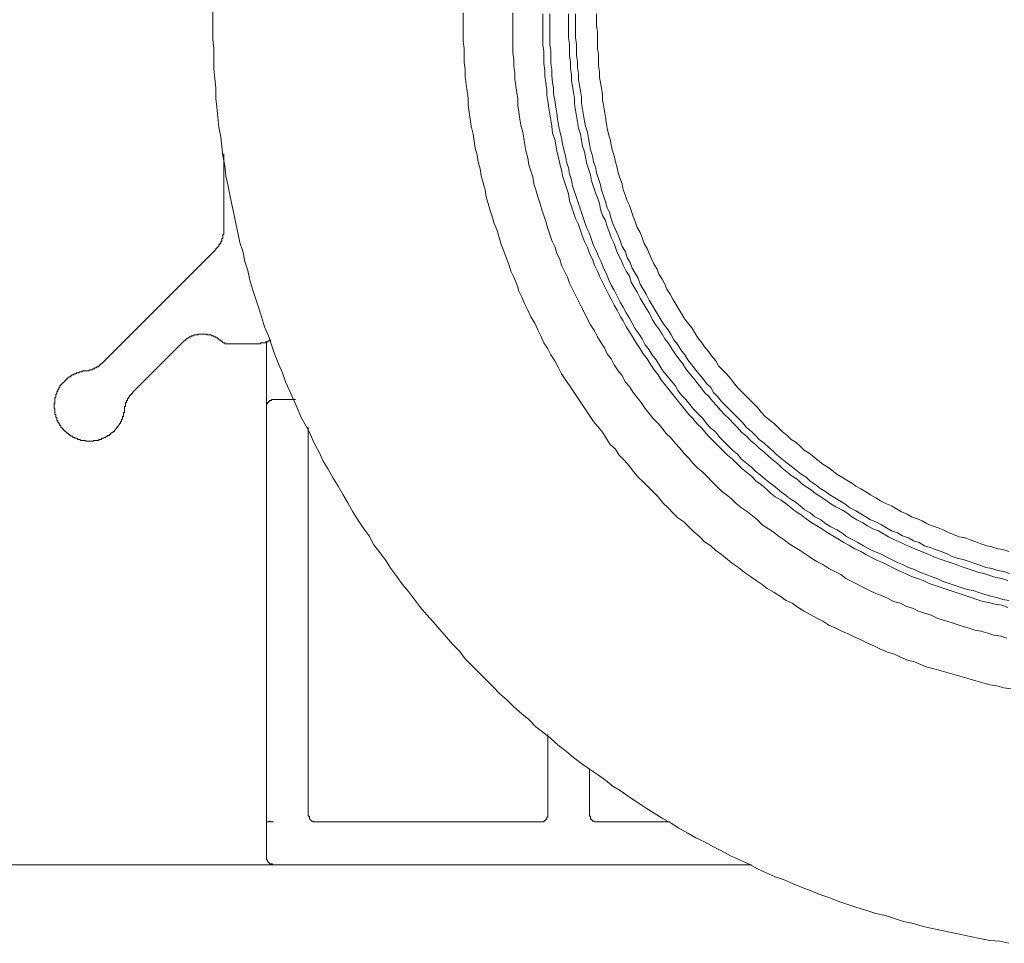
# Model space of a CAD drawing. Units: inches. Extents: x -1031 to 1094, y -711 to 819.
# Drawn here: x -457 to -386, y -192 to -126 of the extents above; entities that cross this region are included whole.
import ezdxf

# ---------------------------------------------------------------- set-up
doc = ezdxf.new("R2010")
doc.units = ezdxf.units.IN
doc.header["$MEASUREMENT"] = 0
doc.layers.add('图层 1', color=7, linetype='Continuous')

msp = doc.modelspace()

# ---------------------------------------------------------------- linework, layer by layer
at = {"layer": '图层 1', "color": 7, "lineweight": 9}
for points in [[(-442.78, -125.748), (-442.78, -126.454), (-442.78, -127.163), (-442.78, -127.868), (-442.709, -128.507), (-442.709, -129.208), (-442.709, -129.922), (-442.643, -130.627), (-442.572, -131.328), (-442.572, -132.041), (-442.494, -132.668), (-442.431, -133.381), (-442.357, -134.087), (-442.22, -134.792), (-442.149, -135.431), (-442.075, -136.136), (-441.938, -136.841), (-441.867, -137.555), (-441.726, -138.185), (-441.581, -138.895), (-441.444, -139.6), (-441.295, -140.234), (-441.158, -140.94), (-441.013, -141.578), (-440.876, -142.288), (-440.66, -142.918), (-440.519, -143.632), (-440.307, -144.271), (-440.166, -144.972), (-439.959, -145.611), (-439.739, -146.32), (-439.527, -146.951), (-439.32, -147.585), (-439.109, -148.295), (-438.826, -148.938), (-438.611, -149.568), (-438.399, -150.203), (-438.121, -150.912), (-437.831, -151.547), (-437.628, -152.186), (-437.337, -152.82), (-437.059, -153.455), (-436.777, -154.094), (-436.495, -154.729), (-436.142, -155.359), (-435.852, -155.936), (-435.574, -156.562), (-435.222, -157.197), (-434.935, -157.836), (-434.583, -158.4), (-434.234, -159.039), (-433.873, -159.607), (-433.525, -160.242), (-433.176, -160.806), (-432.82, -161.445), (-432.463, -162.009), (-432.106, -162.577), (-431.679, -163.137), (-431.335, -163.776), (-430.907, -164.336), (-430.488, -164.909), (-430.127, -165.473), (-429.708, -166.037), (-429.289, -166.601), (-428.866, -167.095), (-428.435, -167.667), (-428.016, -168.236), (-427.593, -168.729), (-427.099, -169.289), (-426.672, -169.783), (-426.178, -170.347), (-425.747, -170.845), (-425.253, -171.343), (-424.83, -171.903), (-424.336, -172.401), (-423.847, -172.898), (-423.349, -173.392), (-422.855, -173.886), (-422.362, -174.383), (-421.864, -174.802), (-421.37, -175.3), (-420.798, -175.798), (-420.304, -176.217), (-419.81, -176.715), (-419.25, -177.142), (-418.757, -177.561), (-418.193, -178.055), (-417.624, -178.482), (-417.127, -178.905), (-416.562, -179.332), (-415.998, -179.747), (-415.434, -180.108), (-414.862, -180.527), (-414.302, -180.959), (-413.737, -181.303), (-413.161, -181.726), (-412.605, -182.083), (-411.97, -182.51), (-411.398, -182.863), (-410.838, -183.211), (-410.195, -183.568), (-409.639, -183.92), (-409, -184.277), (-408.432, -184.63), (-407.805, -184.912), (-407.166, -185.264), (-406.602, -185.542), (-405.963, -185.899), (-405.333, -186.181), (-404.69, -186.463), (-404.055, -186.82), (-403.425, -187.106), (-402.782, -187.384), (-402.155, -187.596), (-401.512, -187.878), (-400.873, -188.16), (-400.239, -188.376), (-399.604, -188.658), (-398.969, -188.869), (-398.26, -189.151), (-397.621, -189.363), (-396.991, -189.579), (-396.281, -189.786), (-395.638, -189.998), (-394.941, -190.139), (-394.302, -190.354), (-393.664, -190.566), (-392.954, -190.707), (-392.253, -190.923), (-391.618, -191.064), (-390.909, -191.201), (-390.274, -191.346), (-389.569, -191.487), (-388.93, -191.628), (-388.221, -191.773), (-387.52, -191.914), (-386.806, -191.976), (-386.176, -192.118)], [(-424.971, -125.956), (-424.971, -126.454), (-424.971, -126.951), (-424.971, -127.445), (-424.971, -128.005), (-424.905, -128.507), (-424.905, -128.997), (-424.905, -129.494), (-424.83, -129.988), (-424.83, -130.486), (-424.759, -131.046), (-424.693, -131.54), (-424.623, -132.041), (-424.623, -132.531), (-424.552, -133.025), (-424.477, -133.518), (-424.411, -134.016), (-424.262, -134.58), (-424.199, -135.078), (-424.129, -135.572), (-423.98, -136.069), (-423.913, -136.563), (-423.768, -137.057), (-423.706, -137.555), (-423.565, -138.048), (-423.42, -138.542), (-423.349, -139.036), (-423.208, -139.529), (-423.067, -140.023), (-422.926, -140.45), (-422.777, -140.94), (-422.573, -141.433), (-422.432, -141.935), (-422.287, -142.429), (-422.08, -142.918), (-421.934, -143.35), (-421.723, -143.843), (-421.582, -144.333), (-421.37, -144.76), (-421.159, -145.254), (-421.014, -145.748), (-420.798, -146.179), (-420.595, -146.668), (-420.379, -147.096), (-420.171, -147.585), (-419.881, -148.017), (-419.678, -148.506), (-419.466, -148.938), (-419.25, -149.427), (-418.964, -149.854), (-418.757, -150.278), (-418.471, -150.701), (-418.193, -151.194), (-417.977, -151.622), (-417.699, -152.045), (-417.413, -152.468), (-417.127, -152.891), (-416.844, -153.318), (-416.562, -153.741), (-416.284, -154.169), (-415.998, -154.588), (-415.72, -155.007), (-415.434, -155.359), (-415.077, -155.786), (-414.799, -156.21), (-414.517, -156.641), (-414.152, -156.99), (-413.874, -157.421), (-413.526, -157.765), (-413.161, -158.188), (-412.887, -158.545), (-412.534, -158.964), (-412.178, -159.317), (-411.825, -159.673), (-411.477, -160.026), (-411.12, -160.383), (-410.771, -160.806), (-410.41, -161.163), (-410.066, -161.511), (-409.701, -161.864), (-409.282, -162.15), (-408.929, -162.503), (-408.577, -162.859), (-408.154, -163.212), (-407.805, -163.569), (-407.374, -163.847), (-407.017, -164.199), (-406.602, -164.481), (-406.175, -164.838), (-405.822, -165.116), (-405.403, -165.402), (-404.972, -165.755), (-404.553, -166.037), (-404.13, -166.319), (-403.703, -166.601), (-403.35, -166.887), (-402.852, -167.169), (-402.429, -167.447), (-402.006, -167.738), (-401.583, -167.945), (-401.164, -168.236), (-400.736, -168.514), (-400.305, -168.729), (-399.816, -169.007), (-399.388, -169.219), (-398.969, -169.501), (-398.472, -169.721), (-398.048, -169.924), (-397.555, -170.14), (-397.132, -170.347), (-396.63, -170.567), (-396.215, -170.774), (-395.717, -170.99), (-395.29, -171.202), (-394.796, -171.409), (-394.302, -171.55), (-393.875, -171.766), (-393.382, -171.982), (-392.888, -172.114), (-392.39, -172.33), (-391.967, -172.475), (-391.473, -172.612), (-390.98, -172.753), (-390.486, -172.898), (-389.988, -173.039), (-389.495, -173.18), (-389.001, -173.317), (-388.507, -173.463), (-388.009, -173.599), (-387.52, -173.74), (-387.026, -173.819), (-386.528, -173.956), (-386.035, -174.031)], [(-421.441, -125.956), (-421.441, -126.454), (-421.441, -126.951), (-421.441, -127.37), (-421.441, -127.868), (-421.441, -128.362), (-421.441, -128.789), (-421.37, -129.283), (-421.37, -129.776), (-421.296, -130.204), (-421.296, -130.697), (-421.229, -131.183), (-421.159, -131.618), (-421.088, -132.104), (-421.088, -132.531), (-421.014, -133.025), (-420.947, -133.518), (-420.877, -133.946), (-420.731, -134.439), (-420.669, -134.866), (-420.595, -135.356), (-420.52, -135.783), (-420.379, -136.277), (-420.304, -136.771), (-420.171, -137.202), (-420.026, -137.617), (-419.96, -138.119), (-419.81, -138.542), (-419.678, -139.036), (-419.533, -139.459), (-419.387, -139.952), (-419.25, -140.38), (-419.109, -140.803), (-418.964, -141.301), (-418.819, -141.724), (-418.686, -142.143), (-418.471, -142.57), (-418.33, -143.064), (-418.114, -143.487), (-417.977, -143.914), (-417.765, -144.333), (-417.55, -144.76), (-417.413, -145.188), (-417.201, -145.611), (-416.985, -146.038), (-416.778, -146.457), (-416.562, -146.884), (-416.347, -147.303), (-416.135, -147.73), (-415.928, -148.154), (-415.646, -148.581), (-415.434, -149), (-415.218, -149.357), (-414.94, -149.784), (-414.729, -150.203), (-414.447, -150.555), (-414.235, -150.987), (-413.953, -151.406), (-413.667, -151.758), (-413.455, -152.186), (-413.161, -152.534), (-412.887, -152.961), (-412.605, -153.318), (-412.319, -153.671), (-412.041, -154.094), (-411.763, -154.451), (-411.477, -154.803), (-411.12, -155.148), (-410.838, -155.5), (-410.56, -155.853), (-410.195, -156.21), (-409.913, -156.562), (-409.568, -156.915), (-409.282, -157.267), (-408.929, -157.624), (-408.651, -157.977), (-408.295, -158.334), (-407.938, -158.616), (-407.585, -158.964), (-407.307, -159.254), (-406.955, -159.607), (-406.602, -159.96), (-406.245, -160.242), (-405.893, -160.524), (-405.54, -160.876), (-405.188, -161.163), (-404.752, -161.445), (-404.412, -161.727), (-404.055, -162.009), (-403.703, -162.362), (-403.275, -162.644), (-402.927, -162.859), (-402.57, -163.137), (-402.155, -163.424), (-401.79, -163.706), (-401.371, -163.984), (-401.014, -164.199), (-400.587, -164.481), (-400.176, -164.768), (-399.816, -164.979), (-399.388, -165.187), (-398.969, -165.473), (-398.542, -165.68), (-398.119, -165.9), (-397.766, -166.178), (-397.339, -166.394), (-396.916, -166.601), (-396.497, -166.817), (-396.07, -167.028), (-395.638, -167.24), (-395.228, -167.385), (-394.796, -167.588), (-394.373, -167.804), (-393.875, -167.945), (-393.452, -168.161), (-393.033, -168.298), (-392.606, -168.514), (-392.178, -168.655), (-391.685, -168.796), (-391.262, -169.007), (-390.843, -169.148), (-390.345, -169.289), (-389.922, -169.43), (-389.495, -169.576), (-389.001, -169.721), (-388.578, -169.853), (-388.15, -169.924), (-387.657, -170.069), (-387.23, -170.21), (-386.736, -170.281), (-386.313, -170.422)], [(-419.313, -126.031), (-419.313, -126.454), (-419.313, -126.877), (-419.313, -127.37), (-419.313, -127.798), (-419.313, -128.225), (-419.25, -128.715), (-419.25, -129.142), (-419.25, -129.565), (-419.184, -130.059), (-419.184, -130.486), (-419.109, -130.905), (-419.039, -131.407), (-419.039, -131.822), (-418.964, -132.249), (-418.898, -132.747), (-418.819, -133.166), (-418.757, -133.593), (-418.686, -134.016), (-418.616, -134.51), (-418.471, -134.937), (-418.4, -135.356), (-418.33, -135.783), (-418.193, -136.277), (-418.114, -136.704), (-417.977, -137.123), (-417.906, -137.555), (-417.765, -137.974), (-417.624, -138.405), (-417.479, -138.82), (-417.413, -139.318), (-417.272, -139.741), (-417.127, -140.164), (-416.985, -140.587), (-416.778, -141.018), (-416.633, -141.433), (-416.492, -141.865), (-416.347, -142.221), (-416.135, -142.636), (-415.998, -143.064), (-415.787, -143.487), (-415.646, -143.914), (-415.434, -144.333), (-415.293, -144.69), (-415.077, -145.117), (-414.862, -145.544), (-414.654, -145.967), (-414.447, -146.32), (-414.235, -146.739), (-414.019, -147.096), (-413.808, -147.523), (-413.596, -147.871), (-413.381, -148.295), (-413.161, -148.651), (-412.887, -149.074), (-412.675, -149.427), (-412.393, -149.854), (-412.178, -150.203), (-411.9, -150.555), (-411.68, -150.912), (-411.398, -151.339), (-411.12, -151.692), (-410.904, -152.045), (-410.626, -152.397), (-410.344, -152.754), (-410.066, -153.107), (-409.788, -153.455), (-409.494, -153.812), (-409.207, -154.169), (-408.929, -154.521), (-408.651, -154.803), (-408.365, -155.148), (-408.009, -155.5), (-407.726, -155.853), (-407.448, -156.147), (-407.092, -156.5), (-406.814, -156.774), (-406.453, -157.131), (-406.175, -157.421), (-405.822, -157.695), (-405.47, -158.047), (-405.188, -158.334), (-404.839, -158.616), (-404.482, -158.902), (-404.13, -159.254), (-403.769, -159.528), (-403.425, -159.815), (-403.138, -160.097), (-402.782, -160.383), (-402.358, -160.599), (-402.006, -160.876), (-401.657, -161.163), (-401.297, -161.445), (-400.948, -161.652), (-400.587, -161.938), (-400.176, -162.221), (-399.816, -162.432), (-399.463, -162.644), (-399.04, -162.926), (-398.691, -163.137), (-398.33, -163.349), (-397.903, -163.631), (-397.484, -163.847), (-397.132, -164.062), (-396.708, -164.27), (-396.352, -164.481), (-395.929, -164.693), (-395.51, -164.909), (-395.145, -165.05), (-394.73, -165.261), (-394.302, -165.473), (-393.875, -165.68), (-393.527, -165.825), (-393.099, -166.037), (-392.672, -166.178), (-392.253, -166.319), (-391.83, -166.531), (-391.403, -166.672), (-390.98, -166.817), (-390.557, -166.958), (-390.129, -167.095), (-389.706, -167.24), (-389.283, -167.385), (-388.86, -167.526), (-388.437, -167.667), (-388.009, -167.804), (-387.595, -167.879), (-387.159, -168.016), (-386.67, -168.086), (-386.238, -168.236)], [(-418.819, -126.031), (-418.819, -126.454), (-418.819, -126.877), (-418.819, -127.37), (-418.819, -127.798), (-418.819, -128.225), (-418.757, -128.648), (-418.757, -129.142), (-418.757, -129.565), (-418.686, -129.988), (-418.686, -130.415), (-418.616, -130.905), (-418.545, -131.328), (-418.545, -131.751), (-418.471, -132.174), (-418.4, -132.668), (-418.33, -133.099), (-418.263, -133.518), (-418.193, -133.946), (-418.114, -134.373), (-417.977, -134.866), (-417.906, -135.285), (-417.832, -135.713), (-417.699, -136.136), (-417.624, -136.563), (-417.479, -136.986), (-417.413, -137.409), (-417.272, -137.833), (-417.201, -138.256), (-417.056, -138.683), (-416.915, -139.102), (-416.778, -139.529), (-416.633, -139.952), (-416.492, -140.38), (-416.347, -140.803), (-416.214, -141.23), (-415.998, -141.649), (-415.853, -142.072), (-415.72, -142.499), (-415.5, -142.918), (-415.359, -143.275), (-415.144, -143.707), (-415.011, -144.126), (-414.799, -144.478), (-414.654, -144.901), (-414.447, -145.329), (-414.235, -145.685), (-414.019, -146.104), (-413.808, -146.532), (-413.596, -146.884), (-413.381, -147.303), (-413.161, -147.66), (-412.962, -148.017), (-412.75, -148.44), (-412.468, -148.797), (-412.248, -149.145), (-412.041, -149.568), (-411.763, -149.921), (-411.547, -150.278), (-411.261, -150.63), (-410.983, -151.049), (-410.771, -151.406), (-410.485, -151.758), (-410.195, -152.115), (-409.913, -152.468), (-409.701, -152.82), (-409.423, -153.177), (-409.145, -153.455), (-408.859, -153.812), (-408.577, -154.169), (-408.22, -154.521), (-407.938, -154.803), (-407.664, -155.148), (-407.374, -155.5), (-407.017, -155.786), (-406.735, -156.147), (-406.453, -156.421), (-406.109, -156.774), (-405.822, -157.06), (-405.47, -157.342), (-405.188, -157.695), (-404.839, -157.977), (-404.482, -158.263), (-404.196, -158.545), (-403.844, -158.827), (-403.491, -159.109), (-403.138, -159.396), (-402.782, -159.673), (-402.429, -159.96), (-402.076, -160.242), (-401.72, -160.524), (-401.371, -160.735), (-401.014, -161.018), (-400.67, -161.3), (-400.305, -161.511), (-399.957, -161.797), (-399.533, -162.009), (-399.185, -162.291), (-398.824, -162.503), (-398.401, -162.714), (-398.048, -162.926), (-397.696, -163.212), (-397.273, -163.424), (-396.916, -163.631), (-396.497, -163.847), (-396.136, -164.062), (-395.717, -164.27), (-395.29, -164.419), (-394.941, -164.622), (-394.518, -164.838), (-394.087, -165.05), (-393.738, -165.187), (-393.311, -165.402), (-392.888, -165.543), (-392.461, -165.755), (-392.042, -165.9), (-391.685, -166.037), (-391.262, -166.178), (-390.843, -166.394), (-390.415, -166.531), (-389.988, -166.672), (-389.569, -166.817), (-389.138, -166.958), (-388.715, -167.028), (-388.292, -167.169), (-387.873, -167.311), (-387.445, -167.447), (-387.026, -167.526), (-386.607, -167.667), (-386.176, -167.738)], [(-417.479, -126.031), (-417.479, -126.454), (-417.479, -126.877), (-417.479, -127.308), (-417.479, -127.727), (-417.413, -128.154), (-417.413, -128.578), (-417.413, -128.997), (-417.338, -129.494), (-417.338, -129.922), (-417.272, -130.341), (-417.272, -130.768), (-417.201, -131.183), (-417.127, -131.618), (-417.056, -132.041), (-417.056, -132.46), (-416.985, -132.888), (-416.915, -133.307), (-416.844, -133.738), (-416.778, -134.157), (-416.633, -134.58), (-416.562, -135.003), (-416.492, -135.431), (-416.347, -135.85), (-416.284, -136.206), (-416.214, -136.63), (-416.065, -137.057), (-415.928, -137.48), (-415.853, -137.903), (-415.72, -138.326), (-415.571, -138.753), (-415.434, -139.102), (-415.293, -139.529), (-415.218, -139.952), (-415.077, -140.38), (-414.862, -140.732), (-414.729, -141.155), (-414.579, -141.578), (-414.447, -141.935), (-414.235, -142.358), (-414.09, -142.781), (-413.953, -143.138), (-413.737, -143.557), (-413.596, -143.914), (-413.381, -144.333), (-413.161, -144.69), (-413.032, -145.117), (-412.812, -145.47), (-412.605, -145.822), (-412.393, -146.245), (-412.178, -146.602), (-411.97, -146.951), (-411.763, -147.303), (-411.547, -147.73), (-411.331, -148.087), (-411.053, -148.44), (-410.838, -148.797), (-410.626, -149.145), (-410.344, -149.502), (-410.137, -149.854), (-409.913, -150.203), (-409.639, -150.555), (-409.353, -150.912), (-409.145, -151.269), (-408.859, -151.622), (-408.577, -151.97), (-408.365, -152.252), (-408.087, -152.609), (-407.805, -152.961), (-407.515, -153.248), (-407.233, -153.604), (-406.955, -153.882), (-406.664, -154.235), (-406.387, -154.521), (-406.038, -154.861), (-405.748, -155.148), (-405.47, -155.438), (-405.188, -155.786), (-404.839, -156.069), (-404.553, -156.359), (-404.196, -156.641), (-403.918, -156.915), (-403.562, -157.197), (-403.275, -157.479), (-402.927, -157.765), (-402.57, -158.047), (-402.284, -158.334), (-401.94, -158.616), (-401.583, -158.902), (-401.23, -159.109), (-400.948, -159.396), (-400.587, -159.673), (-400.239, -159.885), (-399.886, -160.171), (-399.533, -160.383), (-399.185, -160.599), (-398.824, -160.876), (-398.472, -161.092), (-398.048, -161.3), (-397.696, -161.511), (-397.339, -161.797), (-396.991, -162.009), (-396.563, -162.221), (-396.215, -162.432), (-395.854, -162.644), (-395.435, -162.785), (-395.078, -163), (-394.73, -163.212), (-394.302, -163.424), (-393.946, -163.569), (-393.527, -163.776), (-393.17, -163.921), (-392.751, -164.129), (-392.39, -164.27), (-391.967, -164.419), (-391.548, -164.622), (-391.187, -164.768), (-390.768, -164.909), (-390.345, -165.05), (-389.922, -165.187), (-389.569, -165.336), (-389.138, -165.473), (-388.715, -165.614), (-388.292, -165.755), (-387.939, -165.825), (-387.52, -165.966), (-387.097, -166.108), (-386.67, -166.178), (-386.238, -166.319)], [(-416.985, -126.031), (-416.985, -126.454), (-416.985, -126.877), (-416.985, -127.308), (-416.985, -127.727), (-416.915, -128.154), (-416.915, -128.578), (-416.915, -128.997), (-416.844, -129.424), (-416.844, -129.847), (-416.778, -130.274), (-416.778, -130.697), (-416.708, -131.125), (-416.633, -131.54), (-416.562, -131.967), (-416.562, -132.39), (-416.492, -132.813), (-416.421, -133.24), (-416.347, -133.663), (-416.284, -134.016), (-416.135, -134.439), (-416.065, -134.866), (-415.998, -135.285), (-415.928, -135.713), (-415.787, -136.136), (-415.72, -136.563), (-415.571, -136.912), (-415.5, -137.335), (-415.359, -137.762), (-415.218, -138.185), (-415.144, -138.542), (-415.011, -138.965), (-414.862, -139.388), (-414.729, -139.815), (-414.579, -140.164), (-414.447, -140.587), (-414.302, -141.018), (-414.152, -141.371), (-413.953, -141.79), (-413.808, -142.143), (-413.667, -142.57), (-413.455, -142.918), (-413.314, -143.35), (-413.099, -143.707), (-412.962, -144.126), (-412.75, -144.478), (-412.534, -144.835), (-412.393, -145.254), (-412.178, -145.611), (-411.97, -145.967), (-411.763, -146.382), (-411.547, -146.739), (-411.331, -147.096), (-411.12, -147.448), (-410.904, -147.801), (-410.692, -148.154), (-410.41, -148.506), (-410.195, -148.863), (-409.987, -149.211), (-409.701, -149.568), (-409.494, -149.921), (-409.207, -150.278), (-409, -150.63), (-408.714, -150.987), (-408.502, -151.269), (-408.22, -151.622), (-407.938, -151.97), (-407.664, -152.327), (-407.374, -152.609), (-407.166, -152.961), (-406.884, -153.248), (-406.602, -153.604), (-406.32, -153.882), (-405.963, -154.235), (-405.681, -154.521), (-405.403, -154.803), (-405.121, -155.085), (-404.839, -155.438), (-404.482, -155.72), (-404.196, -156.002), (-403.918, -156.288), (-403.562, -156.562), (-403.275, -156.848), (-402.927, -157.131), (-402.645, -157.421), (-402.284, -157.695), (-401.94, -157.977), (-401.657, -158.188), (-401.297, -158.47), (-400.948, -158.757), (-400.587, -158.964), (-400.305, -159.254), (-399.957, -159.462), (-399.604, -159.752), (-399.251, -159.96), (-398.895, -160.242), (-398.542, -160.453), (-398.189, -160.669), (-397.837, -160.876), (-397.484, -161.163), (-397.057, -161.37), (-396.708, -161.586), (-396.352, -161.797), (-396.003, -162.009), (-395.638, -162.15), (-395.228, -162.362), (-394.867, -162.577), (-394.518, -162.785), (-394.087, -162.926), (-393.738, -163.137), (-393.311, -163.283), (-392.954, -163.494), (-392.539, -163.631), (-392.178, -163.847), (-391.755, -163.984), (-391.403, -164.129), (-390.98, -164.27), (-390.557, -164.419), (-390.204, -164.622), (-389.777, -164.768), (-389.424, -164.838), (-389.001, -164.979), (-388.578, -165.116), (-388.15, -165.261), (-387.794, -165.402), (-387.375, -165.473), (-386.952, -165.614), (-386.528, -165.68), (-386.114, -165.825)], [(-415.5, -126.031), (-415.5, -126.454), (-415.5, -126.877), (-415.434, -127.308), (-415.434, -127.657), (-415.434, -128.08), (-415.434, -128.507), (-415.359, -128.93), (-415.359, -129.283), (-415.359, -129.706), (-415.293, -130.133), (-415.293, -130.556), (-415.218, -130.905), (-415.144, -131.328), (-415.077, -131.751), (-415.077, -132.174), (-415.011, -132.531), (-414.94, -132.954), (-414.862, -133.381), (-414.799, -133.738), (-414.729, -134.157), (-414.654, -134.58), (-414.517, -134.937), (-414.447, -135.356), (-414.368, -135.783), (-414.235, -136.136), (-414.152, -136.563), (-414.019, -136.986), (-413.953, -137.335), (-413.808, -137.762), (-413.667, -138.119), (-413.596, -138.542), (-413.455, -138.895), (-413.314, -139.318), (-413.161, -139.67), (-413.032, -140.023), (-412.887, -140.45), (-412.75, -140.803), (-412.605, -141.23), (-412.393, -141.578), (-412.248, -141.935), (-412.111, -142.358), (-411.9, -142.715), (-411.763, -143.064), (-411.618, -143.416), (-411.398, -143.843), (-411.186, -144.196), (-411.053, -144.553), (-410.838, -144.901), (-410.626, -145.254), (-410.485, -145.611), (-410.269, -145.967), (-410.066, -146.32), (-409.85, -146.668), (-409.639, -147.025), (-409.423, -147.378), (-409.207, -147.73), (-408.929, -148.087), (-408.714, -148.369), (-408.502, -148.718), (-408.295, -149.074), (-408.009, -149.427), (-407.805, -149.705), (-407.515, -150.062), (-407.307, -150.348), (-407.017, -150.701), (-406.814, -151.049), (-406.528, -151.339), (-406.245, -151.622), (-405.963, -151.97), (-405.748, -152.252), (-405.47, -152.609), (-405.188, -152.891), (-404.906, -153.177), (-404.623, -153.455), (-404.341, -153.741), (-404.055, -154.023), (-403.769, -154.368), (-403.491, -154.662), (-403.138, -154.944), (-402.852, -155.148), (-402.57, -155.438), (-402.284, -155.72), (-401.94, -156.002), (-401.657, -156.288), (-401.297, -156.5), (-401.014, -156.774), (-400.736, -157.06), (-400.38, -157.267), (-400.027, -157.554), (-399.745, -157.765), (-399.388, -158.047), (-399.04, -158.263), (-398.754, -158.47), (-398.401, -158.757), (-398.048, -158.964), (-397.696, -159.18), (-397.339, -159.396), (-397.057, -159.607), (-396.708, -159.815), (-396.352, -160.026), (-396.003, -160.242), (-395.638, -160.453), (-395.29, -160.669), (-394.867, -160.876), (-394.518, -161.018), (-394.157, -161.233), (-393.805, -161.445), (-393.452, -161.586), (-393.099, -161.797), (-392.672, -161.938), (-392.324, -162.084), (-391.967, -162.291), (-391.618, -162.432), (-391.187, -162.577), (-390.843, -162.714), (-390.415, -162.926), (-390.063, -163.067), (-389.706, -163.212), (-389.283, -163.283), (-388.93, -163.424), (-388.507, -163.569), (-388.15, -163.706), (-387.723, -163.847), (-387.375, -163.921), (-386.952, -164.062), (-386.607, -164.129), (-386.176, -164.27)], [(-442, -135.995), (-442, -141.371)], [(-442.572, -142.781), (-442.572, -142.715), (-442.494, -142.715), (-442.494, -142.636), (-442.431, -142.636), (-442.431, -142.57), (-442.357, -142.57), (-442.357, -142.499), (-442.357, -142.429), (-442.286, -142.429), (-442.286, -142.358), (-442.22, -142.358), (-442.22, -142.288), (-442.22, -142.221), (-442.149, -142.221), (-442.149, -142.143), (-442.149, -142.072), (-442.149, -142.002), (-442.075, -142.002), (-442.075, -141.935), (-442.075, -141.865), (-442.075, -141.79), (-442.075, -141.724), (-442, -141.724), (-442, -141.649), (-442, -141.578), (-442, -141.512), (-442, -141.433), (-442, -141.371)], [(-442.572, -142.781), (-450.628, -150.842)], [(-442.149, -149.357), (-442.149, -149.286), (-442.22, -149.286), (-442.286, -149.211), (-442.357, -149.211), (-442.357, -149.145), (-442.431, -149.145), (-442.431, -149.074), (-442.494, -149.074), (-442.572, -149.074), (-442.572, -149), (-442.643, -149), (-442.709, -149), (-442.709, -148.938), (-442.78, -148.938), (-442.859, -148.938), (-442.925, -148.863), (-442.987, -148.863), (-443.07, -148.863), (-443.141, -148.863), (-443.207, -148.863), (-443.207, -148.797), (-443.273, -148.797), (-443.344, -148.797), (-443.419, -148.797), (-443.485, -148.797), (-443.56, -148.797), (-443.634, -148.797), (-443.701, -148.797), (-443.78, -148.797), (-443.846, -148.797), (-443.846, -148.863), (-443.912, -148.863), (-443.979, -148.863), (-444.057, -148.863), (-444.128, -148.863), (-444.128, -148.938), (-444.194, -148.938), (-444.265, -148.938), (-444.335, -148.938), (-444.335, -149), (-444.406, -149), (-444.476, -149), (-444.476, -149.074), (-444.551, -149.074), (-444.626, -149.145), (-444.688, -149.145), (-444.688, -149.211), (-444.763, -149.211), (-444.763, -149.286), (-444.833, -149.286), (-444.904, -149.357)], [(-448.504, -152.961), (-444.904, -149.357)], [(-442.149, -149.357), (-442.075, -149.357), (-442.075, -149.427), (-442, -149.427), (-441.938, -149.427), (-441.938, -149.502), (-441.867, -149.502), (-441.788, -149.502)], [(-441.788, -149.502), (-439.602, -149.502)], [(-439.602, -149.502), (-439.527, -149.502), (-439.461, -149.502), (-439.391, -149.502), (-439.391, -149.427), (-439.32, -149.427), (-439.245, -149.427), (-439.179, -149.427), (-439.109, -149.427), (-439.034, -149.427), (-439.034, -149.357), (-438.972, -149.357), (-438.893, -149.357), (-438.826, -149.286), (-438.752, -149.286), (-438.685, -149.286), (-438.685, -149.211)], [(-438.972, -185.97), (-438.972, -149.357)], [(-451.831, -151.406), (-451.761, -151.406), (-451.69, -151.406), (-451.616, -151.406), (-451.553, -151.339), (-451.475, -151.339), (-451.404, -151.339), (-451.338, -151.339), (-451.338, -151.269), (-451.267, -151.269), (-451.197, -151.269), (-451.197, -151.194), (-451.122, -151.194), (-451.056, -151.194), (-451.056, -151.124), (-450.981, -151.124), (-450.906, -151.124), (-450.906, -151.049), (-450.84, -151.049), (-450.84, -150.987), (-450.774, -150.987), (-450.774, -150.912), (-450.703, -150.912), (-450.628, -150.842)], [(-451.831, -151.406), (-451.894, -151.406), (-451.972, -151.406), (-452.047, -151.406), (-452.047, -151.481), (-452.109, -151.481), (-452.188, -151.481), (-452.259, -151.481), (-452.317, -151.547), (-452.387, -151.547), (-452.458, -151.547), (-452.541, -151.622), (-452.599, -151.622), (-452.682, -151.622), (-452.682, -151.692), (-452.752, -151.692), (-452.815, -151.692), (-452.815, -151.758), (-452.889, -151.758), (-452.889, -151.837), (-452.951, -151.837), (-453.034, -151.837), (-453.034, -151.9), (-453.097, -151.9), (-453.097, -151.97), (-453.167, -151.97), (-453.167, -152.045), (-453.246, -152.045), (-453.308, -152.115), (-453.308, -152.186), (-453.379, -152.186), (-453.379, -152.252), (-453.453, -152.252), (-453.453, -152.327), (-453.528, -152.327), (-453.528, -152.397), (-453.59, -152.397), (-453.59, -152.468), (-453.669, -152.468), (-453.669, -152.534), (-453.669, -152.609), (-453.736, -152.609), (-453.736, -152.679), (-453.736, -152.754), (-453.802, -152.754), (-453.802, -152.82), (-453.802, -152.891), (-453.872, -152.891), (-453.872, -152.961), (-453.872, -153.036), (-453.947, -153.107), (-453.947, -153.177), (-453.947, -153.248), (-453.947, -153.318), (-454.026, -153.318), (-454.026, -153.385), (-454.026, -153.455), (-454.026, -153.53), (-454.026, -153.604), (-454.026, -153.671), (-454.026, -153.741), (-454.084, -153.741), (-454.084, -153.812), (-454.084, -153.882), (-454.084, -153.953), (-454.084, -154.023), (-454.084, -154.094), (-454.026, -154.094), (-454.026, -154.169), (-454.026, -154.235), (-454.026, -154.306), (-454.026, -154.368), (-454.026, -154.451), (-454.026, -154.521), (-453.947, -154.521), (-453.947, -154.588), (-453.947, -154.662), (-453.947, -154.729), (-453.872, -154.729), (-453.872, -154.803), (-453.872, -154.861), (-453.872, -154.944), (-453.802, -154.944), (-453.802, -155.007), (-453.802, -155.085), (-453.736, -155.085), (-453.736, -155.148), (-453.669, -155.222), (-453.669, -155.297), (-453.59, -155.297), (-453.59, -155.359), (-453.59, -155.438), (-453.528, -155.438), (-453.528, -155.5), (-453.453, -155.5), (-453.453, -155.579), (-453.379, -155.579), (-453.379, -155.654), (-453.308, -155.654), (-453.308, -155.72), (-453.246, -155.72), (-453.246, -155.786), (-453.167, -155.786), (-453.167, -155.853), (-453.097, -155.853), (-453.034, -155.936), (-452.951, -155.936), (-452.951, -156.002), (-452.889, -156.002), (-452.889, -156.069), (-452.815, -156.069), (-452.752, -156.069), (-452.752, -156.147), (-452.682, -156.147), (-452.599, -156.147), (-452.599, -156.21), (-452.541, -156.21), (-452.458, -156.21), (-452.387, -156.288), (-452.317, -156.288), (-452.259, -156.288), (-452.188, -156.359), (-452.109, -156.359), (-452.047, -156.359), (-451.972, -156.359), (-451.894, -156.359), (-451.831, -156.359), (-451.831, -156.421), (-451.761, -156.421), (-451.69, -156.421), (-451.616, -156.421), (-451.553, -156.421), (-451.475, -156.421), (-451.404, -156.421), (-451.338, -156.421), (-451.267, -156.421), (-451.267, -156.359), (-451.197, -156.359), (-451.122, -156.359), (-451.056, -156.359), (-450.981, -156.359), (-450.906, -156.359), (-450.906, -156.288), (-450.84, -156.288), (-450.774, -156.288), (-450.703, -156.288), (-450.703, -156.21), (-450.628, -156.21), (-450.558, -156.21), (-450.487, -156.147), (-450.417, -156.147), (-450.346, -156.069), (-450.276, -156.069), (-450.276, -156.002), (-450.201, -156.002), (-450.131, -156.002), (-450.131, -155.936), (-450.064, -155.936), (-450.064, -155.853), (-449.99, -155.853), (-449.923, -155.786), (-449.853, -155.786), (-449.853, -155.72), (-449.782, -155.72), (-449.782, -155.654), (-449.712, -155.579), (-449.637, -155.5), (-449.637, -155.438), (-449.571, -155.438), (-449.571, -155.359), (-449.496, -155.359), (-449.496, -155.297), (-449.425, -155.222), (-449.425, -155.148), (-449.355, -155.148), (-449.355, -155.085), (-449.355, -155.007), (-449.288, -155.007), (-449.288, -154.944), (-449.288, -154.861), (-449.214, -154.861), (-449.214, -154.803), (-449.214, -154.729), (-449.214, -154.662), (-449.139, -154.662), (-449.139, -154.588), (-449.139, -154.521), (-449.139, -154.451), (-449.139, -154.368), (-449.073, -154.368), (-449.073, -154.306), (-449.073, -154.235), (-449.073, -154.169)], [(-448.504, -152.961), (-448.504, -153.036), (-448.579, -153.036), (-448.579, -153.107), (-448.646, -153.107), (-448.646, -153.177), (-448.724, -153.177), (-448.724, -153.248), (-448.795, -153.318), (-448.795, -153.385), (-448.861, -153.385), (-448.861, -153.455), (-448.861, -153.53), (-448.932, -153.53), (-448.932, -153.604), (-448.932, -153.671), (-449.002, -153.671), (-449.002, -153.741), (-449.002, -153.812), (-449.002, -153.882), (-449.002, -153.953), (-449.073, -153.953), (-449.073, -154.023), (-449.073, -154.094), (-449.073, -154.169)], [(-438.478, -153.455), (-438.54, -153.455), (-438.611, -153.455), (-438.611, -153.53), (-438.685, -153.53), (-438.752, -153.53), (-438.752, -153.604), (-438.826, -153.604), (-438.826, -153.671), (-438.893, -153.671), (-438.893, -153.741), (-438.972, -153.812), (-438.972, -153.882), (-438.972, -153.953)], [(-438.478, -153.455), (-436.918, -153.455)], [(-436.001, -155.438), (-436.001, -183)], [(-418.964, -183), (-418.964, -177.283)], [(-415.998, -183), (-415.998, -179.681)], [(-438.972, -183.493), (-438.893, -183.493), (-438.826, -183.493), (-438.752, -183.493), (-438.752, -183.427), (-438.685, -183.427), (-438.685, -183.493), (-438.611, -183.493), (-438.54, -183.493), (-438.478, -183.493)], [(-436.001, -183), (-436.001, -183.07), (-435.923, -183.07), (-435.923, -183.145), (-435.923, -183.211), (-435.923, -183.286), (-435.852, -183.286), (-435.852, -183.356), (-435.786, -183.356), (-435.786, -183.427), (-435.715, -183.427), (-435.645, -183.427), (-435.645, -183.493), (-435.574, -183.493), (-435.508, -183.493)], [(-419.466, -183.493), (-419.387, -183.493), (-419.313, -183.493), (-419.25, -183.493), (-419.25, -183.427), (-419.184, -183.427), (-419.184, -183.356), (-419.109, -183.356), (-419.109, -183.286), (-419.039, -183.286), (-419.039, -183.211), (-419.039, -183.145), (-418.964, -183.145), (-418.964, -183.07), (-418.964, -183)], [(-415.998, -183), (-415.998, -183.07), (-415.928, -183.07), (-415.928, -183.145), (-415.928, -183.211), (-415.928, -183.286), (-415.853, -183.286), (-415.853, -183.356), (-415.787, -183.356), (-415.787, -183.427), (-415.72, -183.427), (-415.646, -183.427), (-415.646, -183.493), (-415.571, -183.493), (-415.5, -183.493)], [(-435.508, -183.493), (-419.466, -183.493)], [(-410.269, -183.493), (-415.5, -183.493)], [(-438.972, -185.97), (-438.972, -186.04), (-438.972, -186.115), (-438.972, -186.181), (-438.893, -186.181), (-438.893, -186.256), (-438.893, -186.326), (-438.826, -186.326), (-438.826, -186.393), (-438.752, -186.393), (-438.752, -186.463), (-438.685, -186.463), (-438.611, -186.463), (-438.54, -186.463), (-438.54, -186.53), (-438.478, -186.53)], [(-404.482, -186.53), (-586.461, -186.53)]]:
    msp.add_lwpolyline(points, dxfattribs=at)

doc.saveas('drawing.dxf')
